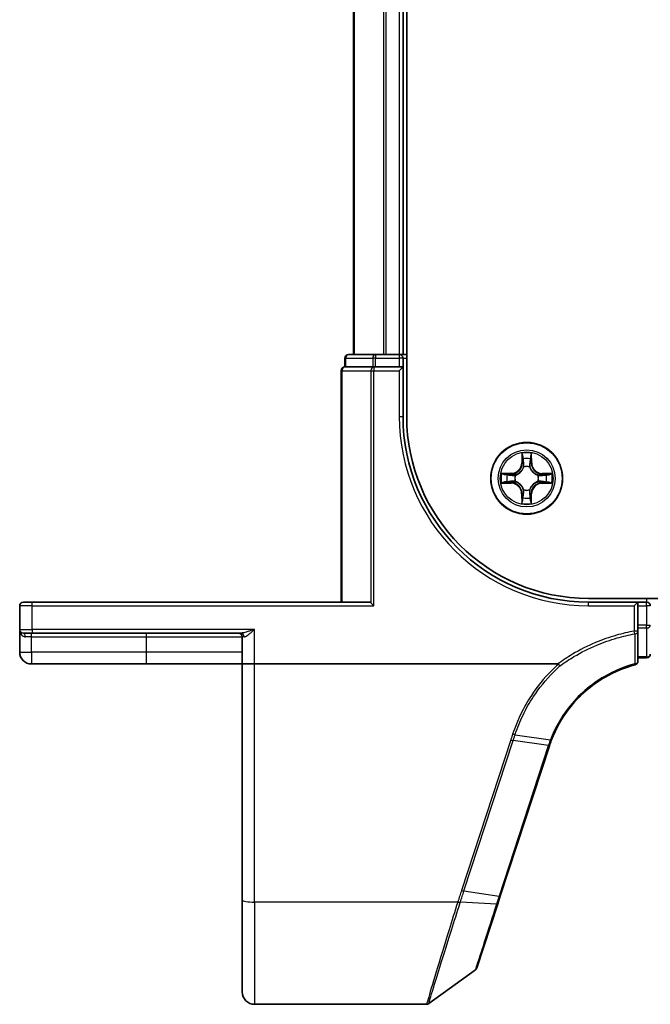
# Model space of a CAD drawing. Units: millimetres. Extents: x 7 to 9451, y -4 to 1830.
# Drawn here: x 923 to 974, y 1238 to 1318 of the extents above; entities that cross this region are included whole.
import ezdxf

# ---------------------------------------------------------------- set-up
doc = ezdxf.new("R2010")
doc.units = ezdxf.units.MM
doc.header["$LTSCALE"] = 0.5
doc.layers.add('Visible (ISO)', color=7, linetype='Continuous', lineweight=35)
doc.layers.add('Visible Narrow (ISO)', color=7, linetype='Continuous', lineweight=25)

msp = doc.modelspace()

# ---------------------------------------------------------------- linework, layer by layer
at = {"layer": 'Visible (ISO)'}
for p, q in [((954.58682, 1285.69086), (954.58682, 1745.69086)), ((950.28682, 1740.69086), (950.28682, 1290.69086)), ((954.28682, 1290.69086), (954.28682, 1740.69086)), ((952.06785, 1290.69086), (949.88682, 1290.69086)), ((952.70373, 1290.69086), (952.06785, 1290.69086)), ((952.92734, 1290.69086), (952.70373, 1290.69086)), ((953.98682, 1290.69086), (952.92734, 1290.69086)), ((954.28682, 1290.69086), (953.98682, 1290.69086)), ((954.58682, 1290.69086), (954.28682, 1290.69086)), ((949.58682, 1290.39086), (949.58682, 1289.69086)), ((954.28682, 1289.69086), (954.28682, 1290.39086)), ((949.28682, 1289.39086), (949.28682, 1270.69086)), ((949.65636, 1289.69086), (949.58682, 1289.69086)), ((949.65636, 1289.69086), (951.83738, 1289.69086)), ((951.92734, 1289.69086), (951.83738, 1289.69086)), ((952.06785, 1289.69086), (951.92734, 1289.69086)), ((952.06785, 1289.69086), (953.98682, 1289.69086)), ((954.28682, 1289.69086), (953.98682, 1289.39086)), ((954.28682, 1289.69086), (953.98682, 1289.69086)), ((954.28682, 1285.69086), (954.28682, 1289.69086)), ((923.58682, 1270.69086), (924.28682, 1270.69086)), ((951.53682, 1270.69086), (924.28682, 1270.69086)), ((951.69687, 1270.62133), (951.92734, 1270.39086)), ((1359.28682, 1270.99086), (969.28682, 1270.99086)), ((973.28682, 1270.69086), (969.28682, 1270.69086)), ((973.28682, 1270.69086), (972.98682, 1270.39086)), ((973.28682, 1270.39086), (973.28682, 1270.69086)), ((973.98682, 1270.69086), (973.28682, 1270.69086)), ((923.28682, 1270.39086), (923.28682, 1268.49086)), ((973.28682, 1270.39086), (973.28682, 1268.82833)), ((923.28682, 1268.49086), (923.28682, 1266.64086)), ((973.28682, 1268.3484), (973.28682, 1268.82833)), ((973.28682, 1265.92441), (973.28682, 1268.3484)), ((924.28682, 1268.19086), (923.58682, 1268.19086)), ((924.28682, 1268.19086), (941.19138, 1268.19086)), ((941.28682, 1267.89086), (941.28682, 1265.69086)), ((973.28682, 1266.19086), (973.98682, 1266.19086)), ((924.23682, 1265.69086), (933.53682, 1265.69086)), ((933.53682, 1265.69086), (941.28682, 1265.69086)), ((942.28682, 1265.69086), (941.28682, 1265.69086)), ((941.28682, 1265.69086), (941.28682, 1246.62803)), ((966.80204, 1265.69086), (942.28682, 1265.69086)), ((962.15161, 1246.94439), (966.12291, 1259.0789)), ((961.94441, 1246.31126), (962.15161, 1246.94439)), ((941.28682, 1239.19086), (941.28682, 1246.62803)), ((960.2502, 1241.13452), (961.94441, 1246.31126)), ((960.14116, 1240.98494), (956.3656, 1238.24797)), ((956.18952, 1238.19086), (942.28682, 1238.19086))]:
    msp.add_line(p, q, dxfattribs=at)
msp.add_circle((964.28682, 1280.69086), 2.9, dxfattribs=at)
for centre, radius, start, end in [((949.88682, 1290.39086), 0.3, 90, 180), ((953.98682, 1290.39086), 0.3, 0, 90), ((949.58682, 1289.39086), 0.3, 90, 180), ((969.28682, 1285.69086), 15, 180, 270), ((969.28682, 1285.69086), 14.7, 180, 270), ((923.58682, 1270.39086), 0.3, 90, 180), ((973.98682, 1270.39086), 0.3, 0, 90), ((923.58682, 1268.49086), 0.3, 180, 270), ((940.98682, 1267.89086), 0.3, 0, 90), ((924.23682, 1266.64086), 0.95, 180, 270), ((972.98682, 1265.92441), 0.3, 284.8515883, 0), ((973.98682, 1266.49086), 0.3, 270, 0), ((975.62688, 1255.96851), 10, 161.7682167, 161.8781398), ((959.96509, 1241.22784), 0.3, 305.9390699, 341.8781398), ((942.28682, 1239.19086), 1, 180, 270), ((956.18952, 1238.49086), 0.3, 270, 305.9390699)]:
    msp.add_arc(centre, radius, start, end, dxfattribs=at)
msp.add_ellipse((951.53682, 1270.39086), major_axis=(0, -0.3), ratio=0.83333333, start_param=2.44685438, end_param=3.14159265, dxfattribs=at)
for points, knots in [([(966.29415, 1259.56018), (966.64309, 1260.46689), (967.12546, 1261.32355), (968.12319, 1262.61095), (968.57507, 1263.08903), (969.0701, 1263.51891), (969.5547, 1263.93974), (970.08069, 1264.31441), (971.39732, 1265.0722), (972.21515, 1265.40942), (973.06372, 1265.63444)], [0.000004397, 0.000004397, 0.000004397, 0.000004397, 0.304222994, 0.304222994, 0.508215979, 0.508215979, 0.508215979, 0.707913565, 0.707913565, 0.979495948, 0.979495948, 0.979495948, 0.979495948]), ([(966.80204, 1265.69086), (966.81138, 1265.69086), (966.82148, 1265.69), (966.83562, 1265.68554), (966.84064, 1265.68316), (966.84654, 1265.67836), (966.84805, 1265.67687), (966.84938, 1265.67525)], [0, 0, 0, 0, 0.00280187268, 0.00280187268, 0.00444440032, 0.00444440032, 0.00509198285, 0.00509198285, 0.00509198285, 0.00509198285]), ([(966.97125, 1265.53408), (966.9711, 1265.53424), (966.97095, 1265.5344), (966.95469, 1265.55195), (966.93588, 1265.57308), (966.89446, 1265.62107), (966.87214, 1265.64759), (966.84938, 1265.67525)], [-0.000100524, -0.000100524, -0.000100524, -0.000100524, 0, 0, 0.0107537341, 0.0107537341, 0.0216005042, 0.0216005042, 0.0216005042, 0.0216005042]), ([(966.12889, 1259.09713), (966.15452, 1259.17494), (966.18111, 1259.25243), (966.2362, 1259.4068), (966.2647, 1259.48367), (966.29415, 1259.56018)], [0, 0, 0, 0, 0.025658608, 0.025658608, 0.051331263, 0.051331263, 0.051331263, 0.051331263])]:
    msp.add_open_spline(points, degree=3, knots=knots, dxfattribs=at)
at = {"layer": 'Visible Narrow (ISO)'}
for p, q in [((950.35636, 1290.69086), (950.35636, 1740.69086)), ((952.69687, 1740.69086), (952.69687, 1290.69086)), ((952.92734, 1290.69086), (952.92734, 1740.69086)), ((953.98682, 1740.69086), (953.98682, 1290.69086)), ((952.06785, 1290.69086), (952.06785, 1290.39086)), ((953.98682, 1290.69086), (953.98682, 1290.39086)), ((949.65636, 1290.39086), (949.58682, 1290.39086)), ((949.65636, 1290.39086), (951.83738, 1290.39086)), ((949.65636, 1289.69086), (949.65636, 1290.39086)), ((952.06785, 1290.39086), (951.83738, 1290.39086)), ((951.83738, 1290.39086), (951.83738, 1289.69086)), ((952.06785, 1290.39086), (953.98682, 1290.39086)), ((952.06785, 1289.69086), (952.06785, 1290.39086)), ((954.28682, 1290.39086), (953.98682, 1290.39086)), ((953.98682, 1290.39086), (953.98682, 1289.69086)), ((954.28682, 1290.39086), (954.58682, 1290.39086)), ((949.35636, 1289.39086), (949.28682, 1289.39086)), ((949.35636, 1270.69086), (949.35636, 1289.39086)), ((949.35636, 1289.39086), (951.69687, 1289.39086)), ((951.69687, 1289.39086), (951.92734, 1289.39086)), ((951.69687, 1289.39086), (951.69687, 1270.62133)), ((951.92734, 1289.69086), (951.92734, 1289.39086)), ((951.92734, 1270.39086), (951.92734, 1289.39086)), ((951.92734, 1289.39086), (953.98682, 1289.39086)), ((953.98682, 1289.39086), (953.98682, 1285.69086)), ((953.98682, 1285.69086), (954.28682, 1285.69086)), ((963.90595, 1282.71541), (963.88866, 1281.93596)), ((964.69675, 1281.93213), (964.68684, 1282.71171)), ((963.93846, 1281.93485), (963.88866, 1281.93596)), ((963.93846, 1281.93485), (963.94933, 1282.42486)), ((963.93846, 1281.93485), (964.01108, 1281.93324)), ((964.64695, 1281.9315), (964.57431, 1281.93057)), ((964.64071, 1282.42159), (964.64695, 1281.9315)), ((964.64695, 1281.9315), (964.69675, 1281.93213)), ((963.04555, 1281.10079), (962.26597, 1281.09087)), ((962.55609, 1281.04475), (963.04618, 1281.05098)), ((963.04618, 1281.05098), (963.04555, 1281.10079)), ((963.04618, 1281.05098), (963.04711, 1280.97835)), ((964.05006, 1281.60828), (964.04473, 1281.62892)), ((964.53778, 1281.62659), (964.53226, 1281.606)), ((965.53082, 1281.03923), (965.5292, 1280.9666)), ((965.53082, 1281.03923), (965.53192, 1281.08902)), ((965.53082, 1281.03923), (966.02083, 1281.02835)), ((966.31137, 1281.07173), (965.53192, 1281.08902)), ((962.26227, 1280.30999), (963.04173, 1280.29269)), ((963.04283, 1280.34249), (962.55282, 1280.35336)), ((963.04283, 1280.34249), (963.04173, 1280.29269)), ((963.04283, 1280.34249), (963.04444, 1280.41512)), ((963.3694, 1280.4541), (963.34876, 1280.44877)), ((963.35109, 1280.94182), (963.37168, 1280.93629)), ((965.22255, 1280.4399), (965.20197, 1280.44542)), ((965.20425, 1280.92762), (965.22489, 1280.93295)), ((965.52746, 1280.33073), (965.52654, 1280.40337)), ((966.01755, 1280.33697), (965.52746, 1280.33073)), ((965.52746, 1280.33073), (965.5281, 1280.28093)), ((965.5281, 1280.28093), (966.30768, 1280.29085)), ((963.9267, 1279.45022), (963.87689, 1279.44959)), ((963.87689, 1279.44959), (963.88681, 1278.67001)), ((963.9267, 1279.45022), (963.99934, 1279.45114)), ((963.93293, 1278.96013), (963.9267, 1279.45022)), ((964.03587, 1279.75513), (964.04139, 1279.77572)), ((964.52359, 1279.77343), (964.52891, 1279.7528)), ((964.63519, 1279.44687), (964.56257, 1279.44848)), ((964.63519, 1279.44687), (964.62432, 1278.95686)), ((964.63519, 1279.44687), (964.68499, 1279.44576)), ((964.66769, 1278.66631), (964.68499, 1279.44576)), ((924.28682, 1270.39086), (924.28682, 1270.69086)), ((969.28682, 1270.39086), (969.28682, 1270.69086)), ((973.98682, 1270.99086), (973.98682, 1270.69086)), ((973.98682, 1270.39086), (973.98682, 1270.69086)), ((924.28682, 1270.39086), (923.28682, 1270.39086)), ((924.28682, 1270.39086), (951.92734, 1270.39086)), ((924.28682, 1268.49086), (924.28682, 1270.39086)), ((969.28682, 1270.39086), (972.98682, 1270.39086)), ((972.98682, 1270.39086), (972.98682, 1268.3484)), ((973.28682, 1270.39086), (973.98682, 1270.39086)), ((974.28682, 1270.39086), (973.98682, 1270.39086)), ((973.98682, 1270.39086), (973.98682, 1268.82833)), ((923.28682, 1268.49086), (924.28682, 1268.49086)), ((942.28682, 1268.49086), (924.28682, 1268.49086)), ((924.28682, 1268.49086), (924.28682, 1268.19086)), ((942.28682, 1265.69086), (942.28682, 1268.49086)), ((973.28682, 1268.3484), (972.98682, 1268.3484)), ((973.02757, 1268.12251), (972.98682, 1268.3484)), ((973.98682, 1268.82833), (973.28682, 1268.82833)), ((973.28682, 1268.6011), (973.98682, 1268.6011)), ((973.98682, 1268.6011), (973.98682, 1268.82833)), ((973.98682, 1268.82833), (974.28682, 1268.82833)), ((973.98682, 1268.6011), (973.98682, 1266.26364)), ((924.23682, 1267.89086), (923.74282, 1267.89086)), ((924.23682, 1267.89086), (924.23682, 1268.19086)), ((924.23682, 1267.89086), (933.53682, 1267.89086)), ((924.23682, 1266.64086), (924.23682, 1267.89086)), ((933.53682, 1267.89086), (933.53682, 1268.19086)), ((933.53682, 1267.89086), (941.28682, 1267.89086)), ((933.53682, 1266.64086), (933.53682, 1267.89086)), ((941.44417, 1267.89086), (941.28682, 1267.89086)), ((923.28682, 1266.64086), (924.23682, 1266.64086)), ((933.53682, 1266.64086), (924.23682, 1266.64086)), ((924.23682, 1266.64086), (924.23682, 1265.69086)), ((941.28682, 1266.64086), (933.53682, 1266.64086)), ((933.53682, 1265.69086), (933.53682, 1266.64086)), ((973.98682, 1266.26364), (973.28682, 1266.26364)), ((973.98682, 1266.19086), (973.98682, 1266.26364)), ((942.28682, 1246.45438), (942.28682, 1265.69086)), ((962.99955, 1259.55008), (959.02211, 1247.39679)), ((959.21849, 1247.34874), (963.19593, 1259.50203)), ((966.04033, 1259.09084), (963.19593, 1259.50203)), ((963.35006, 1259.97321), (966.20683, 1259.55821)), ((966.03417, 1259.07206), (962.06287, 1246.93755)), ((959.21849, 1247.34874), (962.06287, 1246.93755)), ((958.71552, 1246.45438), (942.28682, 1246.45438)), ((942.28682, 1246.45438), (942.28682, 1238.19086)), ((961.85193, 1246.28843), (958.92705, 1246.44969))]:
    msp.add_line(p, q, dxfattribs=at)
for radius in [2.86769, 2.30915, 2.14146]:
    msp.add_circle((964.28682, 1280.69086), radius, dxfattribs=at)
for centre, radius, start, end in [((969.28682, 1285.69086), 15.3, 180, 270), ((964.28682, 1280.69086), 2.06006, 78.8034528, 100.6542894), ((963.03469, 1281.9549), 0.85418, 270.7288711, 358.7288711), ((963.03469, 1281.9549), 0.90399, 270.7288711, 358.7288711), ((964.28682, 1280.69086), 1.61218, 79.4213503, 100.036392), ((965.55087, 1281.943), 0.90399, 180.7288711, 268.7288711), ((965.55087, 1281.943), 0.85418, 180.7288711, 268.7288711), ((964.28682, 1280.69086), 2.06006, 168.8034528, 190.6542894), ((964.28682, 1280.69086), 1.61218, 169.4213503, 190.036392), ((964.28682, 1280.69086), 0.9688, 74.9869152, 104.4708271), ((964.28682, 1280.69086), 0.94748, 74.9869152, 104.4708271), ((964.28682, 1280.69086), 1.61218, 349.4213503, 10.036392), ((964.28682, 1280.69086), 2.06006, 348.8034528, 10.6542894), ((963.02278, 1279.43872), 0.85418, 0.7288711, 88.7288711), ((963.02278, 1279.43872), 0.90399, 0.7288711, 88.7288711), ((964.28682, 1280.69086), 0.9688, 164.9869152, 194.4708271), ((964.28682, 1280.69086), 0.94748, 164.9869152, 194.4708271), ((965.53896, 1279.42681), 0.90399, 90.7288711, 178.7288711), ((965.53896, 1279.42681), 0.85418, 90.7288711, 178.7288711), ((964.28682, 1280.69086), 0.94748, 344.9869152, 14.4708271), ((964.28682, 1280.69086), 0.9688, 344.9869152, 14.4708271), ((964.28682, 1280.69086), 0.9688, 254.9869152, 284.4708271), ((964.28682, 1280.69086), 0.94748, 254.9869152, 284.4708271), ((964.28682, 1280.69086), 2.06006, 258.8034528, 280.6542894), ((964.28682, 1280.69086), 1.61218, 259.4213503, 280.036392), ((975.82326, 1255.86836), 10.3, 161.7682167, 161.8781398)]:
    msp.add_arc(centre, radius, start, end, dxfattribs=at)
for centre, major_axis, ratio, start_param, end_param in [((949.88682, 1290.39086), (0, 0.3), 0.76822128, 0, 1.57079633), ((952.06785, 1290.39086), (0, 0.3), 0.76822128, 0, 1.57079633), ((949.58682, 1289.39086), (0, 0.3), 0.76822128, 0, 1.57079633), ((951.92734, 1289.39086), (0, 0.3), 0.76822128, 0, 1.57079633), ((963.99913, 1282.42376), (-0.04997, -0.00176), 0.54850665, 4.7835784, 6.17876057), ((964.01367, 1282.23426), (-0.0494, -0.00772), 0.89574018, 4.73044269, 6.08586581), ((964.06088, 1281.93213), (-0.0494, -0.00772), 0.89572054, 4.73483766, 6.08588361), ((964.52451, 1281.92994), (0.04933, -0.00819), 0.89572054, 0.1973017, 1.54834765), ((964.57457, 1282.23161), (0.04933, -0.00819), 0.89574018, 0.19731949, 1.55274262), ((964.59091, 1282.42096), (0.04995, -0.00223), 0.54850665, 0.10442473, 1.4996069), ((962.55673, 1280.99494), (0.00223, 0.04995), 0.54850665, 0.10442473, 1.4996069), ((962.74608, 1280.97861), (0.00819, 0.04933), 0.89574018, 0.19731949, 1.55274262), ((963.04774, 1280.92854), (0.00819, 0.04933), 0.89572054, 0.1973017, 1.54834765), ((963.39435, 1280.93021), (-0.00882, 0.04922), 0.87684641, 0.18229136, 1.17990219), ((963.39435, 1280.93021), (-0.01469, 0.04779), 0.41070123, 0.09573579, 1.31868747), ((964.05593, 1281.58555), (-0.04913, 0.00928), 0.87684642, 5.10328313, 6.10089396), ((964.05593, 1281.58555), (-0.04765, 0.01514), 0.41070123, 4.96449783, 6.18744952), ((964.52618, 1281.58333), (0.04779, 0.01469), 0.41070123, 0.09573579, 1.31868747), ((964.52618, 1281.58333), (0.04922, 0.00882), 0.87684641, 0.18229136, 1.17990219), ((965.18152, 1280.92176), (0.00928, 0.04913), 0.87684642, 5.10328313, 6.10089396), ((965.18152, 1280.92176), (0.01514, 0.04765), 0.41070123, 4.96449783, 6.18744952), ((965.5281, 1280.9168), (-0.00772, 0.0494), 0.89572054, 4.73483766, 6.08588361), ((965.83022, 1280.96401), (-0.00772, 0.0494), 0.89574018, 4.73044269, 6.08586581), ((966.01972, 1280.97856), (-0.00176, 0.04997), 0.54850665, 4.7835784, 6.17876057), ((962.55393, 1280.40316), (0.00176, -0.04997), 0.54850665, 4.7835784, 6.17876057), ((962.74342, 1280.4177), (0.00772, -0.0494), 0.89574018, 4.73044269, 6.08586581), ((963.04555, 1280.46491), (0.00772, -0.0494), 0.89572054, 4.73483766, 6.08588361), ((963.39213, 1280.45996), (-0.00928, -0.04913), 0.87684642, 5.10328313, 6.10089396), ((963.39213, 1280.45996), (-0.01514, -0.04765), 0.41070123, 4.96449783, 6.18744952), ((965.17929, 1280.4515), (0.01469, -0.04779), 0.41070123, 0.09573579, 1.31868747), ((965.17929, 1280.4515), (0.00882, -0.04922), 0.87684641, 0.18229136, 1.17990219), ((965.5259, 1280.45318), (-0.00819, -0.04933), 0.89572054, 0.1973017, 1.54834765), ((965.82757, 1280.40311), (-0.00819, -0.04933), 0.89574018, 0.19731949, 1.55274262), ((966.01692, 1280.38677), (-0.00223, -0.04995), 0.54850665, 0.10442473, 1.4996069), ((964.04914, 1279.45178), (-0.04933, 0.00819), 0.89572054, 0.1973017, 1.54834765), ((964.04747, 1279.79839), (-0.04922, -0.00882), 0.87684641, 0.18229136, 1.17990219), ((964.04747, 1279.79839), (-0.04779, -0.01469), 0.41070123, 0.09573579, 1.31868747), ((964.51277, 1279.44958), (0.0494, 0.00772), 0.89572054, 4.73483766, 6.08588361), ((964.51772, 1279.79616), (0.04765, -0.01514), 0.41070123, 4.96449783, 6.18744952), ((964.51772, 1279.79616), (0.04913, -0.00928), 0.87684642, 5.10328313, 6.10089396), ((963.98274, 1278.96076), (-0.04995, 0.00223), 0.54850665, 0.10442473, 1.4996069), ((963.99907, 1279.15011), (-0.04933, 0.00819), 0.89574018, 0.19731949, 1.55274262), ((964.55998, 1279.14746), (0.0494, 0.00772), 0.89574018, 4.73044269, 6.08586581), ((964.57452, 1278.95796), (0.04997, 0.00176), 0.54850665, 4.7835784, 6.17876057), ((972.98682, 1268.3484), (0.3, 0), 0.76001869, 4.84861504, 6.28318531), ((973.98682, 1268.82833), (0.3, 0), 0.75740996, 4.71238898, 6.28318531), ((923.58682, 1267.89086), (0, 0.3), 0.52, 4.71238898, 6.28318531), ((941.19138, 1267.89086), (0, 0.3), 0.84265009, 4.71238898, 6.28318531), ((972.98682, 1265.92441), (0.3, 0), 0.75708514, 4.88001749, 6.28318531), ((973.98682, 1266.49086), (0.3, 0), 0.75740996, 4.71238898, 6.28318531), ((972.98682, 1265.92441), (0.07689, -0.28998), 0.04661844, 5.58234529, 6.28318531), ((962.99955, 1259.60218), (0.28512, -0.09331), 0.16527598, 4.76642664, 5.52480597), ((965.83779, 1259.17221), (0.28512, -0.09331), 0.16527598, 5.52480597, 6.28318531), ((965.84395, 1259.19098), (0.28494, -0.09386), 0.16330492, 5.52512117, 6.28318531), ((959.02211, 1247.44889), (0.28512, -0.09331), 0.16527598, 4.76642664, 5.52480597), ((961.8665, 1247.0377), (0.28512, -0.09331), 0.16527598, 5.52480597, 6.28318531), ((942.28682, 1246.62803), (-1, 0), 0.17364818, 0, 1.57079633), ((958.71552, 1246.50647), (-0.28512, 0.09332), 0.16527398, 1.62484026, 2.38878677), ((958.72941, 1246.54919), (0.2855, -0.09214), 0.16549083, 4.76574696, 5.5290319), ((961.65929, 1246.40457), (0.28512, -0.09331), 0.24639247, 5.53174554, 6.28318531)]:
    msp.add_ellipse(centre, major_axis=major_axis, ratio=ratio, start_param=start_param, end_param=end_param, dxfattribs=at)
for points, knots in [([(963.99461, 1282.45097), (963.9943, 1282.46603), (963.99228, 1282.48154), (963.98396, 1282.52252), (963.97593, 1282.54818), (963.95805, 1282.59694), (963.94849, 1282.62003), (963.92793, 1282.66729), (963.91689, 1282.69144), (963.90595, 1282.71541)], [0, 0, 0, 0, 0.0059340385, 0.0059340385, 0.0154285, 0.0154285, 0.0237449879, 0.0237449879, 0.0323943032, 0.0323943032, 0.0323943032, 0.0323943032]), ([(963.90595, 1282.71541), (963.91137, 1282.68906), (963.91682, 1282.66251), (963.92695, 1282.61055), (963.93164, 1282.58518), (963.94037, 1282.53158), (963.94428, 1282.50339), (963.94827, 1282.45839), (963.94922, 1282.44138), (963.94933, 1282.42486)], [-0.0323943032, -0.0323943032, -0.0323943032, -0.0323943032, -0.0237449879, -0.0237449879, -0.0154285, -0.0154285, -0.0059340385, -0.0059340385, 0, 0, 0, 0]), ([(964.68684, 1282.71171), (964.67323, 1282.68264), (964.65947, 1282.65328), (964.63056, 1282.58686), (964.61607, 1282.5502), (964.60039, 1282.49165), (964.59632, 1282.46946), (964.59568, 1282.44813)], [-0.0003383294, -0.0003383294, -0.0003383294, -0.0003383294, 0.0102009359, 0.0102009359, 0.0236501899, 0.0236501899, 0.0320559737, 0.0320559737, 0.0320559737, 0.0320559737]), ([(964.64071, 1282.42159), (964.64109, 1282.44499), (964.64316, 1282.46937), (964.65108, 1282.53376), (964.65837, 1282.57414), (964.67297, 1282.64731), (964.67994, 1282.67968), (964.68684, 1282.71171)], [-0.0320559737, -0.0320559737, -0.0320559737, -0.0320559737, -0.0236501899, -0.0236501899, -0.0102009359, -0.0102009359, 0.0003383294, 0.0003383294, 0.0003383294, 0.0003383294]), ([(963.94933, 1282.42486), (963.95075, 1282.3845), (963.95272, 1282.34765), (963.95762, 1282.28369), (963.96056, 1282.25658), (963.96387, 1282.23537)], [0, 0, 0, 0, 0.014491423, 0.014491423, 0.0289828459, 0.0289828459, 0.0289828459, 0.0289828459]), ([(963.96387, 1282.23537), (963.97174, 1282.18501), (963.97961, 1282.13466), (963.99535, 1282.03395), (964.00321, 1281.9836), (964.01108, 1281.93324)], [0, 0, 0, 0, 0.0343899271, 0.0343899271, 0.0687798542, 0.0687798542, 0.0687798542, 0.0687798542]), ([(964.00586, 1282.27836), (964.0029, 1282.29766), (964.00045, 1282.32234), (963.99667, 1282.38061), (963.99535, 1282.41418), (963.99461, 1282.45097)], [-0.0289828459, -0.0289828459, -0.0289828459, -0.0289828459, -0.014491423, -0.014491423, 0, 0, 0, 0]), ([(964.05286, 1281.9762), (964.04503, 1282.02656), (964.03721, 1282.07693), (964.02154, 1282.17765), (964.0137, 1282.22801), (964.00586, 1282.27836)], [-0.0687798542, -0.0687798542, -0.0687798542, -0.0687798542, -0.0343899271, -0.0343899271, 0, 0, 0, 0]), ([(964.01108, 1281.93324), (964.0224, 1281.86479), (964.02665, 1281.79509), (964.02101, 1281.68396), (964.01655, 1281.64368), (964.00909, 1281.6025)], [0, 0, 0, 0, 0.0491206273, 0.0491206273, 0.0764653604, 0.0764653604, 0.0764653604, 0.0764653604]), ([(964.04473, 1281.62892), (964.05374, 1281.6722), (964.05938, 1281.71447), (964.06753, 1281.8311), (964.06403, 1281.90426), (964.05286, 1281.9762)], [-0.0764653604, -0.0764653604, -0.0764653604, -0.0764653604, -0.0491206273, -0.0491206273, 0, 0, 0, 0]), ([(964.53294, 1281.97393), (964.52109, 1281.9021), (964.5169, 1281.82897), (964.52395, 1281.71227), (964.52918, 1281.66995), (964.53778, 1281.62659)], [-0.0982412545, -0.0982412545, -0.0982412545, -0.0982412545, -0.0491206273, -0.0491206273, -0.0217758941, -0.0217758941, -0.0217758941, -0.0217758941]), ([(964.58279, 1282.27563), (964.57448, 1282.22535), (964.56617, 1282.17507), (964.54955, 1282.0745), (964.54124, 1282.02422), (964.53294, 1281.97393)], [-0.0687798542, -0.0687798542, -0.0687798542, -0.0687798542, -0.0343899271, -0.0343899271, 0, 0, 0, 0]), ([(964.57318, 1281.59983), (964.56611, 1281.64108), (964.56202, 1281.6814), (964.55744, 1281.79257), (964.56235, 1281.86223), (964.57431, 1281.93057)], [0.0217758941, 0.0217758941, 0.0217758941, 0.0217758941, 0.0491206273, 0.0491206273, 0.0982412545, 0.0982412545, 0.0982412545, 0.0982412545]), ([(964.57431, 1281.93057), (964.58266, 1281.98085), (964.591, 1282.03113), (964.60769, 1282.13169), (964.61603, 1282.18196), (964.62438, 1282.23224)], [0, 0, 0, 0, 0.0343899271, 0.0343899271, 0.0687798542, 0.0687798542, 0.0687798542, 0.0687798542]), ([(964.59568, 1282.44813), (964.5946, 1282.41159), (964.59297, 1282.37822), (964.58866, 1282.31988), (964.58596, 1282.29503), (964.58279, 1282.27563)], [-0.0289828459, -0.0289828459, -0.0289828459, -0.0289828459, -0.0145850634, -0.0145850634, 0, 0, 0, 0]), ([(964.62438, 1282.23224), (964.62792, 1282.25356), (964.63113, 1282.28085), (964.63662, 1282.34489), (964.63892, 1282.3815), (964.64071, 1282.42159)], [0, 0, 0, 0, 0.0145850634, 0.0145850634, 0.0289828459, 0.0289828459, 0.0289828459, 0.0289828459]), ([(962.55609, 1281.04475), (962.5327, 1281.04512), (962.50831, 1281.04719), (962.44392, 1281.05512), (962.40354, 1281.06241), (962.33037, 1281.07701), (962.29801, 1281.08397), (962.26597, 1281.09087)], [-0.0320559737, -0.0320559737, -0.0320559737, -0.0320559737, -0.0236501899, -0.0236501899, -0.0102009359, -0.0102009359, 0.0003383294, 0.0003383294, 0.0003383294, 0.0003383294]), ([(962.26597, 1281.09087), (962.29504, 1281.07727), (962.32441, 1281.0635), (962.39082, 1281.03459), (962.42749, 1281.0201), (962.48603, 1281.00442), (962.50822, 1281.00035), (962.52956, 1280.99972)], [-0.0003383294, -0.0003383294, -0.0003383294, -0.0003383294, 0.0102009359, 0.0102009359, 0.0236501899, 0.0236501899, 0.0320559737, 0.0320559737, 0.0320559737, 0.0320559737]), ([(962.52956, 1280.99972), (962.5661, 1280.99863), (962.59947, 1280.99701), (962.65781, 1280.9927), (962.68266, 1280.99), (962.70205, 1280.98683)], [-0.0289828459, -0.0289828459, -0.0289828459, -0.0289828459, -0.0145850634, -0.0145850634, 0, 0, 0, 0]), ([(962.74544, 1281.02841), (962.72412, 1281.03195), (962.69683, 1281.03516), (962.63279, 1281.04066), (962.59618, 1281.04296), (962.55609, 1281.04475)], [0, 0, 0, 0, 0.0145850634, 0.0145850634, 0.0289828459, 0.0289828459, 0.0289828459, 0.0289828459]), ([(962.70205, 1280.98683), (962.75233, 1280.97851), (962.80261, 1280.9702), (962.90318, 1280.95358), (962.95347, 1280.94528), (963.00376, 1280.93698)], [-0.0687798542, -0.0687798542, -0.0687798542, -0.0687798542, -0.0343899271, -0.0343899271, 0, 0, 0, 0]), ([(963.04711, 1280.97835), (962.99683, 1280.98669), (962.94655, 1280.99504), (962.846, 1281.01172), (962.79572, 1281.02007), (962.74544, 1281.02841)], [0, 0, 0, 0, 0.0343899271, 0.0343899271, 0.0687798542, 0.0687798542, 0.0687798542, 0.0687798542]), ([(963.37786, 1280.97721), (963.3366, 1280.97014), (963.29629, 1280.96606), (963.18511, 1280.96147), (963.11545, 1280.96638), (963.04711, 1280.97835)], [0.0217758941, 0.0217758941, 0.0217758941, 0.0217758941, 0.0491206273, 0.0491206273, 0.0982412545, 0.0982412545, 0.0982412545, 0.0982412545]), ([(963.37168, 1280.93629), (963.3876, 1280.94138), (963.40348, 1280.94689), (963.49966, 1280.98296), (963.57896, 1281.02427), (963.70204, 1281.11155), (963.74789, 1281.15), (963.79035, 1281.19205), (963.83281, 1281.23411), (963.87168, 1281.2796), (963.96012, 1281.40184), (964.00218, 1281.48075), (964.03916, 1281.57659), (964.04482, 1281.59242), (964.05006, 1281.60828)], [-0.174866013, -0.174866013, -0.174866013, -0.174866013, -0.16940495, -0.16940495, -0.141674077, -0.141674077, -0.124342281, -0.124342281, -0.124342281, -0.107010485, -0.107010485, -0.079279611, -0.079279611, -0.073818549, -0.073818549, -0.073818549, -0.073818549]), ([(964.00909, 1281.6025), (964.00432, 1281.5874), (963.99917, 1281.57235), (963.96553, 1281.48127), (963.92729, 1281.40649), (963.84657, 1281.29189), (963.811, 1281.24958), (963.77182, 1281.21076), (963.73263, 1281.17195), (963.68999, 1281.13678), (963.57463, 1281.05715), (963.49949, 1281.01962), (963.4081, 1280.98684), (963.39299, 1280.98183), (963.37786, 1280.97721)], [0.073818549, 0.073818549, 0.073818549, 0.073818549, 0.079279611, 0.079279611, 0.107010485, 0.107010485, 0.124342281, 0.124342281, 0.124342281, 0.141674077, 0.141674077, 0.16940495, 0.16940495, 0.174866013, 0.174866013, 0.174866013, 0.174866013]), ([(964.53226, 1281.606), (964.53735, 1281.59009), (964.54286, 1281.57421), (964.57893, 1281.47803), (964.62024, 1281.39872), (964.70752, 1281.27565), (964.74596, 1281.22979), (964.78802, 1281.18733), (964.83008, 1281.14488), (964.87557, 1281.106), (964.99781, 1281.01756), (965.07672, 1280.9755), (965.17256, 1280.93852), (965.18838, 1280.93286), (965.20425, 1280.92762)], [-0.174866013, -0.174866013, -0.174866013, -0.174866013, -0.16940495, -0.16940495, -0.141674077, -0.141674077, -0.124342281, -0.124342281, -0.124342281, -0.107010485, -0.107010485, -0.079279611, -0.079279611, -0.073818549, -0.073818549, -0.073818549, -0.073818549]), ([(965.19846, 1280.9686), (965.18337, 1280.97336), (965.16831, 1280.97851), (965.07723, 1281.01216), (965.00246, 1281.05039), (964.88785, 1281.13111), (964.84554, 1281.16669), (964.80673, 1281.20587), (964.76792, 1281.24505), (964.73275, 1281.28769), (964.65311, 1281.40306), (964.61559, 1281.47819), (964.5828, 1281.56959), (964.5778, 1281.58469), (964.57318, 1281.59983)], [0.073818549, 0.073818549, 0.073818549, 0.073818549, 0.079279611, 0.079279611, 0.107010485, 0.107010485, 0.124342281, 0.124342281, 0.124342281, 0.141674077, 0.141674077, 0.16940495, 0.16940495, 0.174866013, 0.174866013, 0.174866013, 0.174866013]), ([(965.5292, 1280.9666), (965.46075, 1280.95529), (965.39105, 1280.95103), (965.27992, 1280.95667), (965.23965, 1280.96114), (965.19846, 1280.9686)], [0, 0, 0, 0, 0.0491206273, 0.0491206273, 0.0764653604, 0.0764653604, 0.0764653604, 0.0764653604]), ([(965.83133, 1281.01381), (965.78098, 1281.00594), (965.73062, 1280.99807), (965.62992, 1280.98234), (965.57956, 1280.97447), (965.5292, 1280.9666)], [0, 0, 0, 0, 0.0343899271, 0.0343899271, 0.0687798542, 0.0687798542, 0.0687798542, 0.0687798542]), ([(965.57216, 1280.92482), (965.62253, 1280.93265), (965.67289, 1280.94048), (965.77361, 1280.95614), (965.82397, 1280.96398), (965.87433, 1280.97182)], [-0.0687798542, -0.0687798542, -0.0687798542, -0.0687798542, -0.0343899271, -0.0343899271, 0, 0, 0, 0]), ([(966.02083, 1281.02835), (965.98046, 1281.02693), (965.94361, 1281.02496), (965.87965, 1281.02006), (965.85255, 1281.01713), (965.83133, 1281.01381)], [0, 0, 0, 0, 0.014491423, 0.014491423, 0.0289828459, 0.0289828459, 0.0289828459, 0.0289828459]), ([(965.87433, 1280.97182), (965.89363, 1280.97478), (965.9183, 1280.97724), (965.97657, 1280.98101), (966.01015, 1280.98233), (966.04693, 1280.98307)], [-0.0289828459, -0.0289828459, -0.0289828459, -0.0289828459, -0.014491423, -0.014491423, 0, 0, 0, 0]), ([(966.31137, 1281.07173), (966.28503, 1281.06631), (966.25847, 1281.06086), (966.20652, 1281.05074), (966.18114, 1281.04605), (966.12755, 1281.03731), (966.09936, 1281.03341), (966.05436, 1281.02941), (966.03734, 1281.02846), (966.02083, 1281.02835)], [-0.0323943032, -0.0323943032, -0.0323943032, -0.0323943032, -0.0237449879, -0.0237449879, -0.0154285, -0.0154285, -0.0059340385, -0.0059340385, 0, 0, 0, 0]), ([(966.04693, 1280.98307), (966.062, 1280.98338), (966.0775, 1280.9854), (966.11848, 1280.99372), (966.14414, 1281.00176), (966.19291, 1281.01963), (966.21599, 1281.02919), (966.26325, 1281.04975), (966.28741, 1281.06079), (966.31137, 1281.07173)], [0, 0, 0, 0, 0.0059340385, 0.0059340385, 0.0154285, 0.0154285, 0.0237449879, 0.0237449879, 0.0323943032, 0.0323943032, 0.0323943032, 0.0323943032]), ([(962.52671, 1280.39864), (962.51165, 1280.39834), (962.49615, 1280.39632), (962.45516, 1280.388), (962.42951, 1280.37996), (962.38074, 1280.36208), (962.35765, 1280.35253), (962.31039, 1280.33197), (962.28624, 1280.32093), (962.26227, 1280.30999)], [0, 0, 0, 0, 0.0059340385, 0.0059340385, 0.0154285, 0.0154285, 0.0237449879, 0.0237449879, 0.0323943032, 0.0323943032, 0.0323943032, 0.0323943032]), ([(962.26227, 1280.30999), (962.28862, 1280.3154), (962.31518, 1280.32086), (962.36713, 1280.33098), (962.39251, 1280.33567), (962.4461, 1280.34441), (962.47429, 1280.34831), (962.51929, 1280.3523), (962.5363, 1280.35326), (962.55282, 1280.35336)], [-0.0323943032, -0.0323943032, -0.0323943032, -0.0323943032, -0.0237449879, -0.0237449879, -0.0154285, -0.0154285, -0.0059340385, -0.0059340385, 0, 0, 0, 0]), ([(962.69932, 1280.4099), (962.68002, 1280.40694), (962.65534, 1280.40448), (962.59708, 1280.40071), (962.5635, 1280.39939), (962.52671, 1280.39864)], [-0.0289828459, -0.0289828459, -0.0289828459, -0.0289828459, -0.014491423, -0.014491423, 0, 0, 0, 0]), ([(962.55282, 1280.35336), (962.59319, 1280.35479), (962.63003, 1280.35676), (962.69399, 1280.36166), (962.7211, 1280.36459), (962.74232, 1280.36791)], [0, 0, 0, 0, 0.014491423, 0.014491423, 0.0289828459, 0.0289828459, 0.0289828459, 0.0289828459]), ([(963.00148, 1280.45689), (962.95112, 1280.44907), (962.90076, 1280.44124), (962.80004, 1280.42558), (962.74968, 1280.41774), (962.69932, 1280.4099)], [-0.0687798542, -0.0687798542, -0.0687798542, -0.0687798542, -0.0343899271, -0.0343899271, 0, 0, 0, 0]), ([(962.74232, 1280.36791), (962.79267, 1280.37578), (962.84302, 1280.38364), (962.94373, 1280.39938), (962.99409, 1280.40725), (963.04444, 1280.41512)], [0, 0, 0, 0, 0.0343899271, 0.0343899271, 0.0687798542, 0.0687798542, 0.0687798542, 0.0687798542]), ([(963.34876, 1280.44877), (963.30548, 1280.45778), (963.26321, 1280.46341), (963.14658, 1280.47156), (963.07342, 1280.46807), (963.00148, 1280.45689)], [-0.0764653604, -0.0764653604, -0.0764653604, -0.0764653604, -0.0491206273, -0.0491206273, 0, 0, 0, 0]), ([(963.00376, 1280.93698), (963.07559, 1280.92512), (963.14871, 1280.92094), (963.26541, 1280.92798), (963.30773, 1280.93322), (963.35109, 1280.94182)], [-0.0982412545, -0.0982412545, -0.0982412545, -0.0982412545, -0.0491206273, -0.0491206273, -0.0217758941, -0.0217758941, -0.0217758941, -0.0217758941]), ([(963.04444, 1280.41512), (963.11289, 1280.42643), (963.1826, 1280.43068), (963.29373, 1280.42505), (963.334, 1280.42058), (963.37519, 1280.41312)], [0, 0, 0, 0, 0.0491206273, 0.0491206273, 0.0764653604, 0.0764653604, 0.0764653604, 0.0764653604]), ([(964.04139, 1279.77572), (964.0363, 1279.79163), (964.03079, 1279.80751), (963.99472, 1279.90369), (963.95341, 1279.983), (963.86613, 1280.10607), (963.82769, 1280.15193), (963.78563, 1280.19439), (963.74357, 1280.23684), (963.69808, 1280.27572), (963.57584, 1280.36416), (963.49693, 1280.40622), (963.40109, 1280.4432), (963.38527, 1280.44886), (963.3694, 1280.4541)], [-0.174866013, -0.174866013, -0.174866013, -0.174866013, -0.16940495, -0.16940495, -0.141674077, -0.141674077, -0.124342281, -0.124342281, -0.124342281, -0.107010485, -0.107010485, -0.079279611, -0.079279611, -0.073818549, -0.073818549, -0.073818549, -0.073818549]), ([(963.37519, 1280.41312), (963.39028, 1280.40836), (963.40533, 1280.40321), (963.49642, 1280.36956), (963.57119, 1280.33133), (963.6858, 1280.25061), (963.72811, 1280.21503), (963.76692, 1280.17585), (963.80573, 1280.13667), (963.8409, 1280.09402), (963.92054, 1279.97866), (963.95806, 1279.90353), (963.99084, 1279.81213), (963.99585, 1279.79703), (964.00047, 1279.78189)], [0.073818549, 0.073818549, 0.073818549, 0.073818549, 0.079279611, 0.079279611, 0.107010485, 0.107010485, 0.124342281, 0.124342281, 0.124342281, 0.141674077, 0.141674077, 0.16940495, 0.16940495, 0.174866013, 0.174866013, 0.174866013, 0.174866013]), ([(965.20197, 1280.44542), (965.18605, 1280.44033), (965.17017, 1280.43483), (965.07399, 1280.39875), (964.99469, 1280.35744), (964.87161, 1280.27016), (964.82575, 1280.23172), (964.7833, 1280.18966), (964.74084, 1280.14761), (964.70197, 1280.10212), (964.61352, 1279.97987), (964.57147, 1279.90096), (964.53449, 1279.80513), (964.52883, 1279.7893), (964.52359, 1279.77343)], [-0.174866013, -0.174866013, -0.174866013, -0.174866013, -0.16940495, -0.16940495, -0.141674077, -0.141674077, -0.124342281, -0.124342281, -0.124342281, -0.107010485, -0.107010485, -0.079279611, -0.079279611, -0.073818549, -0.073818549, -0.073818549, -0.073818549]), ([(964.56456, 1279.77922), (964.56933, 1279.79432), (964.57447, 1279.80937), (964.60812, 1279.90045), (964.64635, 1279.97523), (964.72708, 1280.08983), (964.76265, 1280.13214), (964.80183, 1280.17095), (964.84101, 1280.20977), (964.88366, 1280.24494), (964.99902, 1280.32457), (965.07415, 1280.3621), (965.16555, 1280.39488), (965.18065, 1280.39988), (965.19579, 1280.40451)], [0.073818549, 0.073818549, 0.073818549, 0.073818549, 0.079279611, 0.079279611, 0.107010485, 0.107010485, 0.124342281, 0.124342281, 0.124342281, 0.141674077, 0.141674077, 0.16940495, 0.16940495, 0.174866013, 0.174866013, 0.174866013, 0.174866013]), ([(965.19579, 1280.40451), (965.23705, 1280.41158), (965.27736, 1280.41566), (965.38854, 1280.42025), (965.4582, 1280.41533), (965.52654, 1280.40337)], [0.0217758941, 0.0217758941, 0.0217758941, 0.0217758941, 0.0491206273, 0.0491206273, 0.0982412545, 0.0982412545, 0.0982412545, 0.0982412545]), ([(965.56989, 1280.44474), (965.49806, 1280.45659), (965.42494, 1280.46078), (965.30823, 1280.45373), (965.26592, 1280.4485), (965.22255, 1280.4399)], [-0.0982412545, -0.0982412545, -0.0982412545, -0.0982412545, -0.0491206273, -0.0491206273, -0.0217758941, -0.0217758941, -0.0217758941, -0.0217758941]), ([(965.22489, 1280.93295), (965.26817, 1280.92394), (965.31043, 1280.91831), (965.42707, 1280.91016), (965.50022, 1280.91365), (965.57216, 1280.92482)], [-0.0764653604, -0.0764653604, -0.0764653604, -0.0764653604, -0.0491206273, -0.0491206273, 0, 0, 0, 0]), ([(965.52654, 1280.40337), (965.57682, 1280.39503), (965.6271, 1280.38668), (965.72765, 1280.36999), (965.77793, 1280.36165), (965.8282, 1280.3533)], [0, 0, 0, 0, 0.0343899271, 0.0343899271, 0.0687798542, 0.0687798542, 0.0687798542, 0.0687798542]), ([(965.8716, 1280.39489), (965.82132, 1280.4032), (965.77103, 1280.41152), (965.67047, 1280.42813), (965.62018, 1280.43644), (965.56989, 1280.44474)], [-0.0687798542, -0.0687798542, -0.0687798542, -0.0687798542, -0.0343899271, -0.0343899271, 0, 0, 0, 0]), ([(965.8282, 1280.3533), (965.84953, 1280.34977), (965.87682, 1280.34656), (965.94085, 1280.34106), (965.97746, 1280.33876), (966.01755, 1280.33697)], [0, 0, 0, 0, 0.0145850634, 0.0145850634, 0.0289828459, 0.0289828459, 0.0289828459, 0.0289828459]), ([(966.04409, 1280.382), (966.00755, 1280.38309), (965.97418, 1280.38471), (965.91584, 1280.38902), (965.89099, 1280.39172), (965.8716, 1280.39489)], [-0.0289828459, -0.0289828459, -0.0289828459, -0.0289828459, -0.0145850634, -0.0145850634, 0, 0, 0, 0]), ([(966.01755, 1280.33697), (966.04095, 1280.33659), (966.06534, 1280.33452), (966.12973, 1280.3266), (966.17011, 1280.31931), (966.24328, 1280.30471), (966.27564, 1280.29775), (966.30768, 1280.29085)], [-0.0320559737, -0.0320559737, -0.0320559737, -0.0320559737, -0.0236501899, -0.0236501899, -0.0102009359, -0.0102009359, 0.0003383294, 0.0003383294, 0.0003383294, 0.0003383294]), ([(966.30768, 1280.29085), (966.2786, 1280.30445), (966.24924, 1280.31822), (966.18283, 1280.34713), (966.14616, 1280.36161), (966.08762, 1280.37729), (966.06542, 1280.38136), (966.04409, 1280.382)], [-0.0003383294, -0.0003383294, -0.0003383294, -0.0003383294, 0.0102009359, 0.0102009359, 0.0236501899, 0.0236501899, 0.0320559737, 0.0320559737, 0.0320559737, 0.0320559737]), ([(963.99934, 1279.45114), (963.99099, 1279.40086), (963.98265, 1279.35059), (963.96596, 1279.25003), (963.95761, 1279.19975), (963.94927, 1279.14948)], [0, 0, 0, 0, 0.0343899271, 0.0343899271, 0.0687798542, 0.0687798542, 0.0687798542, 0.0687798542]), ([(963.99085, 1279.10608), (963.99917, 1279.15637), (964.00748, 1279.20665), (964.0241, 1279.30722), (964.0324, 1279.3575), (964.0407, 1279.40779)], [-0.0687798542, -0.0687798542, -0.0687798542, -0.0687798542, -0.0343899271, -0.0343899271, 0, 0, 0, 0]), ([(964.00047, 1279.78189), (964.00754, 1279.74064), (964.01162, 1279.70032), (964.01621, 1279.58914), (964.0113, 1279.51948), (963.99934, 1279.45114)], [0.0217758941, 0.0217758941, 0.0217758941, 0.0217758941, 0.0491206273, 0.0491206273, 0.0982412545, 0.0982412545, 0.0982412545, 0.0982412545]), ([(964.0407, 1279.40779), (964.05256, 1279.47962), (964.05674, 1279.55274), (964.0497, 1279.66945), (964.04447, 1279.71177), (964.03587, 1279.75513)], [-0.0982412545, -0.0982412545, -0.0982412545, -0.0982412545, -0.0491206273, -0.0491206273, -0.0217758941, -0.0217758941, -0.0217758941, -0.0217758941]), ([(964.52891, 1279.7528), (964.5199, 1279.70952), (964.51427, 1279.66725), (964.50612, 1279.55062), (964.50961, 1279.47746), (964.52079, 1279.40552)], [-0.0764653604, -0.0764653604, -0.0764653604, -0.0764653604, -0.0491206273, -0.0491206273, 0, 0, 0, 0]), ([(964.52079, 1279.40552), (964.52861, 1279.35515), (964.53644, 1279.30479), (964.55211, 1279.20407), (964.55994, 1279.15371), (964.56778, 1279.10335)], [-0.0687798542, -0.0687798542, -0.0687798542, -0.0687798542, -0.0343899271, -0.0343899271, 0, 0, 0, 0]), ([(964.56257, 1279.44848), (964.55125, 1279.51693), (964.547, 1279.58663), (964.55264, 1279.69776), (964.5571, 1279.73804), (964.56456, 1279.77922)], [0, 0, 0, 0, 0.0491206273, 0.0491206273, 0.0764653604, 0.0764653604, 0.0764653604, 0.0764653604]), ([(964.60978, 1279.14635), (964.60191, 1279.19671), (964.59404, 1279.24706), (964.5783, 1279.34777), (964.57043, 1279.39812), (964.56257, 1279.44848)], [0, 0, 0, 0, 0.0343899271, 0.0343899271, 0.0687798542, 0.0687798542, 0.0687798542, 0.0687798542]), ([(963.93293, 1278.96013), (963.93256, 1278.93673), (963.93049, 1278.91234), (963.92257, 1278.84796), (963.91528, 1278.80757), (963.90068, 1278.7344), (963.89371, 1278.70204), (963.88681, 1278.67001)], [-0.0320559737, -0.0320559737, -0.0320559737, -0.0320559737, -0.0236501899, -0.0236501899, -0.0102009359, -0.0102009359, 0.0003383294, 0.0003383294, 0.0003383294, 0.0003383294]), ([(963.88681, 1278.67001), (963.90041, 1278.69908), (963.91418, 1278.72844), (963.94309, 1278.79486), (963.95758, 1278.83152), (963.97326, 1278.89007), (963.97733, 1278.91226), (963.97796, 1278.93359)], [-0.0003383294, -0.0003383294, -0.0003383294, -0.0003383294, 0.0102009359, 0.0102009359, 0.0236501899, 0.0236501899, 0.0320559737, 0.0320559737, 0.0320559737, 0.0320559737]), ([(963.94927, 1279.14948), (963.94573, 1279.12816), (963.94252, 1279.10087), (963.93702, 1279.03683), (963.93473, 1279.00022), (963.93293, 1278.96013)], [0, 0, 0, 0, 0.0145850634, 0.0145850634, 0.0289828459, 0.0289828459, 0.0289828459, 0.0289828459]), ([(963.97796, 1278.93359), (963.97905, 1278.97013), (963.98067, 1279.0035), (963.98499, 1279.06184), (963.98769, 1279.08669), (963.99085, 1279.10608)], [-0.0289828459, -0.0289828459, -0.0289828459, -0.0289828459, -0.0145850634, -0.0145850634, 0, 0, 0, 0]), ([(964.56778, 1279.10335), (964.57075, 1279.08406), (964.5732, 1279.05938), (964.57697, 1279.00111), (964.57829, 1278.96753), (964.57904, 1278.93075)], [-0.0289828459, -0.0289828459, -0.0289828459, -0.0289828459, -0.014491423, -0.014491423, 0, 0, 0, 0]), ([(964.57904, 1278.93075), (964.57934, 1278.91569), (964.58137, 1278.90018), (964.58969, 1278.8592), (964.59772, 1278.83354), (964.6156, 1278.78478), (964.62516, 1278.76169), (964.64571, 1278.71443), (964.65676, 1278.69027), (964.66769, 1278.66631)], [0, 0, 0, 0, 0.0059340385, 0.0059340385, 0.0154285, 0.0154285, 0.0237449879, 0.0237449879, 0.0323943032, 0.0323943032, 0.0323943032, 0.0323943032]), ([(964.62432, 1278.95686), (964.6229, 1278.99722), (964.62093, 1279.03407), (964.61603, 1279.09803), (964.61309, 1279.12514), (964.60978, 1279.14635)], [0, 0, 0, 0, 0.014491423, 0.014491423, 0.0289828459, 0.0289828459, 0.0289828459, 0.0289828459]), ([(964.66769, 1278.66631), (964.66228, 1278.69265), (964.65683, 1278.71921), (964.6467, 1278.77116), (964.64201, 1278.79654), (964.63327, 1278.85013), (964.62937, 1278.87832), (964.62538, 1278.92332), (964.62443, 1278.94034), (964.62432, 1278.95686)], [-0.0323943032, -0.0323943032, -0.0323943032, -0.0323943032, -0.0237449879, -0.0237449879, -0.0154285, -0.0154285, -0.0059340385, -0.0059340385, 0, 0, 0, 0]), ([(923.28682, 1268.49086), (923.28682, 1268.45434), (923.28936, 1268.41773), (923.30651, 1268.296), (923.33268, 1268.21241), (923.40701, 1268.07861), (923.4486, 1268.02538), (923.5408, 1267.94937), (923.58707, 1267.92257), (923.67175, 1267.89656), (923.70653, 1267.89086), (923.74282, 1267.89086)], [-0.000554605, -0.000554605, -0.000554605, -0.000554605, 0.018680988, 0.018680988, 0.064028446, 0.064028446, 0.098911107, 0.098911107, 0.125743923, 0.125743923, 0.142514432, 0.142514432, 0.142514432, 0.142514432]), ([(942.28682, 1268.49086), (942.14891, 1268.44401), (942.00966, 1268.39666), (941.7825, 1268.32325), (941.69071, 1268.29468), (941.53388, 1268.25019), (941.46702, 1268.23276), (941.36384, 1268.21044), (941.32562, 1268.20338), (941.25461, 1268.19364), (941.22139, 1268.19086), (941.19138, 1268.19086)], [-0.144948058, -0.144948058, -0.144948058, -0.144948058, -0.094929791, -0.094929791, -0.060669302, -0.060669302, -0.033705168, -0.033705168, -0.016720671, -0.016720671, 0, 0, 0, 0]), ([(941.44417, 1267.89086), (941.46726, 1267.89086), (941.49282, 1267.89641), (941.54744, 1267.9159), (941.57684, 1267.93003), (941.65621, 1267.97466), (941.70764, 1268.00951), (941.82827, 1268.0985), (941.89888, 1268.15564), (942.07362, 1268.30247), (942.18074, 1268.39717), (942.28682, 1268.49086)], [0, 0, 0, 0, 0.016720671, 0.016720671, 0.033705168, 0.033705168, 0.060669302, 0.060669302, 0.094929791, 0.094929791, 0.144948058, 0.144948058, 0.144948058, 0.144948058]), ([(972.98682, 1268.3484), (972.49876, 1268.26038), (972.01511, 1268.14794), (970.96908, 1267.84905), (970.40961, 1267.65248), (969.86377, 1267.42345), (969.21945, 1267.15309), (968.59412, 1266.83749), (967.58433, 1266.23597), (967.18649, 1265.97255), (966.80204, 1265.69086)], [0.028803739, 0.028803739, 0.028803739, 0.028803739, 0.177583328, 0.177583328, 0.355166657, 0.355166657, 0.355166657, 0.564789777, 0.564789777, 0.707768879, 0.707768879, 0.707768879, 0.707768879]), ([(966.97125, 1265.53408), (967.33912, 1265.80154), (967.71927, 1266.05208), (968.70158, 1266.6364), (969.31756, 1266.94686), (969.95216, 1267.21279), (970.48977, 1267.43807), (971.04073, 1267.63141), (972.07077, 1267.92537), (972.54701, 1268.03594), (973.02757, 1268.12251)], [-0.703319143, -0.703319143, -0.703319143, -0.703319143, -0.564789777, -0.564789777, -0.355166657, -0.355166657, -0.355166657, -0.177583328, -0.177583328, -0.028803739, -0.028803739, -0.028803739, -0.028803739]), ([(973.02757, 1268.12251), (973.02884, 1267.71972), (973.03024, 1267.31656), (973.03331, 1266.5093), (973.035, 1266.10519), (973.03688, 1265.70047)], [-0.372085811, -0.372085811, -0.372085811, -0.372085811, -0.186042905, -0.186042905, 0, 0, 0, 0]), ([(966.84938, 1265.67525), (966.65527, 1265.50124), (966.46643, 1265.32151), (965.6815, 1264.52853), (965.14048, 1263.86251), (964.66995, 1263.15134), (964.34864, 1262.6657), (964.06012, 1262.15902), (963.55347, 1261.11262), (963.33535, 1260.57292), (963.15419, 1260.02145)], [0.715640712, 0.715640712, 0.715640712, 0.715640712, 0.794382537, 0.794382537, 1.052958303, 1.052958303, 1.052958303, 1.229528935, 1.229528935, 1.406096149, 1.406096149, 1.406096149, 1.406096149]), ([(963.35006, 1259.97321), (963.52768, 1260.51633), (963.74174, 1261.04793), (964.23931, 1262.07878), (964.52281, 1262.57801), (964.83867, 1263.05655), (965.30122, 1263.75735), (965.83332, 1264.41377), (966.60209, 1265.19187), (966.78417, 1265.36568), (966.97125, 1265.53408)], [-1.406099567, -1.406099567, -1.406099567, -1.406099567, -1.229528935, -1.229528935, -1.052958303, -1.052958303, -1.052958303, -0.794382537, -0.794382537, -0.717184184, -0.717184184, -0.717184184, -0.717184184]), ([(973.03688, 1265.70047), (972.17954, 1265.47267), (971.35343, 1265.13131), (970.02398, 1264.36447), (969.49304, 1263.98539), (969.00406, 1263.55971), (968.50457, 1263.12487), (968.04884, 1262.64139), (967.04317, 1261.33984), (966.55754, 1260.47408), (966.20683, 1259.55821)], [-0.979495947, -0.979495947, -0.979495947, -0.979495947, -0.707913565, -0.707913565, -0.508215979, -0.508215979, -0.508215979, -0.304222994, -0.304222994, 0, 0, 0, 0]), ([(963.15419, 1260.02145), (963.12836, 1259.94291), (963.10256, 1259.86436), (963.05101, 1259.70724), (963.02527, 1259.62867), (962.99955, 1259.55008)], [0.0000034177, 0.0000034177, 0.0000034177, 0.0000034177, 0.0251516951, 0.0251516951, 0.0503033901, 0.0503033901, 0.0503033901, 0.0503033901]), ([(963.35006, 1259.97321), (963.33698, 1259.97513), (963.32272, 1259.97765), (963.29238, 1259.98379), (963.27629, 1259.98742), (963.24285, 1259.99565), (963.2255, 1260.00026), (963.19017, 1260.01029), (963.17218, 1260.01571), (963.15419, 1260.02145)], [0, 0, 0, 0, 0.25, 0.25, 0.5, 0.5, 0.75, 0.75, 1, 1, 1, 1]), ([(963.19593, 1259.50203), (963.22163, 1259.58057), (963.24733, 1259.6591), (963.2987, 1259.81616), (963.32439, 1259.89469), (963.35006, 1259.97321)], [-0.0503033901, -0.0503033901, -0.0503033901, -0.0503033901, -0.0251516951, -0.0251516951, 0, 0, 0, 0]), ([(966.20683, 1259.55821), (966.17721, 1259.48098), (966.14852, 1259.40339), (966.09301, 1259.24758), (966.0662, 1259.16936), (966.04033, 1259.09084)], [-0.0513356597, -0.0513356597, -0.0513356597, -0.0513356597, -0.025658608, -0.025658608, 0, 0, 0, 0]), ([(966.29415, 1259.56018), (966.29306, 1259.55734), (966.29031, 1259.55513), (966.28161, 1259.55207), (966.27566, 1259.55121), (966.26076, 1259.55087), (966.25181, 1259.5514), (966.23123, 1259.5538), (966.2196, 1259.55568), (966.20683, 1259.55821)], [0, 0, 0, 0, 0.25, 0.25, 0.5, 0.5, 0.75, 0.75, 1, 1, 1, 1]), ([(959.02211, 1247.39679), (958.97314, 1247.24716), (958.92427, 1247.09749), (958.82665, 1246.7976), (958.77791, 1246.64739), (958.72941, 1246.4971)], [0, 0, 0, 0, 0.0478927448, 0.0478927448, 0.0959322734, 0.0959322734, 0.0959322734, 0.0959322734]), ([(958.92705, 1246.44969), (958.97516, 1246.59981), (959.0236, 1246.74991), (959.12079, 1247.0496), (959.16954, 1247.19919), (959.21849, 1247.34874)], [-0.0959322734, -0.0959322734, -0.0959322734, -0.0959322734, -0.0478927448, -0.0478927448, 0, 0, 0, 0]), ([(962.06287, 1246.93755), (962.02715, 1246.8284), (961.99167, 1246.71961), (961.92133, 1246.50316), (961.88648, 1246.39551), (961.85193, 1246.28843)], [-0.068096055, -0.068096055, -0.068096055, -0.068096055, -0.0340145431, -0.0340145431, 0, 0, 0, 0]), ([(958.71552, 1246.45438), (958.47007, 1245.68128), (958.23169, 1244.92188), (957.61178, 1242.92782), (957.25699, 1241.76364), (956.66513, 1239.7999), (956.43734, 1239.0306), (956.23025, 1238.3295), (956.18952, 1238.19086), (956.18952, 1238.19086)], [0, 0, 0, 0, 0.24001727, 0.24001727, 0.65968604, 0.65968604, 1.10523362, 1.10523362, 1.38370085, 1.38370085, 1.38370085, 1.38370085]), ([(956.3656, 1238.24797), (956.3656, 1238.24797), (956.40669, 1238.38475), (956.61558, 1239.0765), (956.84532, 1239.83549), (957.44216, 1241.77333), (957.79989, 1242.92232), (958.42503, 1244.89168), (958.66544, 1245.64193), (958.91305, 1246.40615)], [-1.38370085, -1.38370085, -1.38370085, -1.38370085, -1.10523362, -1.10523362, -0.65968604, -0.65968604, -0.24001727, -0.24001727, 0, 0, 0, 0]), ([(958.72941, 1246.4971), (958.72711, 1246.48997), (958.7248, 1246.48285), (958.72017, 1246.46861), (958.71785, 1246.46149), (958.71552, 1246.45438)], [0.00000000036, 0.00000000036, 0.00000000036, 0.00000000036, 0.00227727414, 0.00227727414, 0.00455454792, 0.00455454792, 0.00455454792, 0.00455454792]), ([(958.91305, 1246.40615), (958.9154, 1246.4134), (958.91774, 1246.42065), (958.92241, 1246.43517), (958.92474, 1246.44242), (958.92705, 1246.44969)], [-0.00455454792, -0.00455454792, -0.00455454792, -0.00455454792, -0.00227727414, -0.00227727414, -0.00000000036, -0.00000000036, -0.00000000036, -0.00000000036]), ([(961.85193, 1246.28843), (961.50679, 1245.21855), (961.18089, 1244.20838), (960.70002, 1242.71772), (960.52315, 1242.16939), (960.29253, 1241.45433), (960.21987, 1241.22903), (960.154, 1241.02476), (960.14116, 1240.98494), (960.14116, 1240.98494)], [-0.924119081, -0.924119081, -0.924119081, -0.924119081, -0.584624541, -0.584624541, -0.324791412, -0.324791412, -0.124919774, -0.124919774, 0, 0, 0, 0])]:
    msp.add_open_spline(points, degree=3, knots=knots, dxfattribs=at)

doc.saveas('drawing.dxf')
